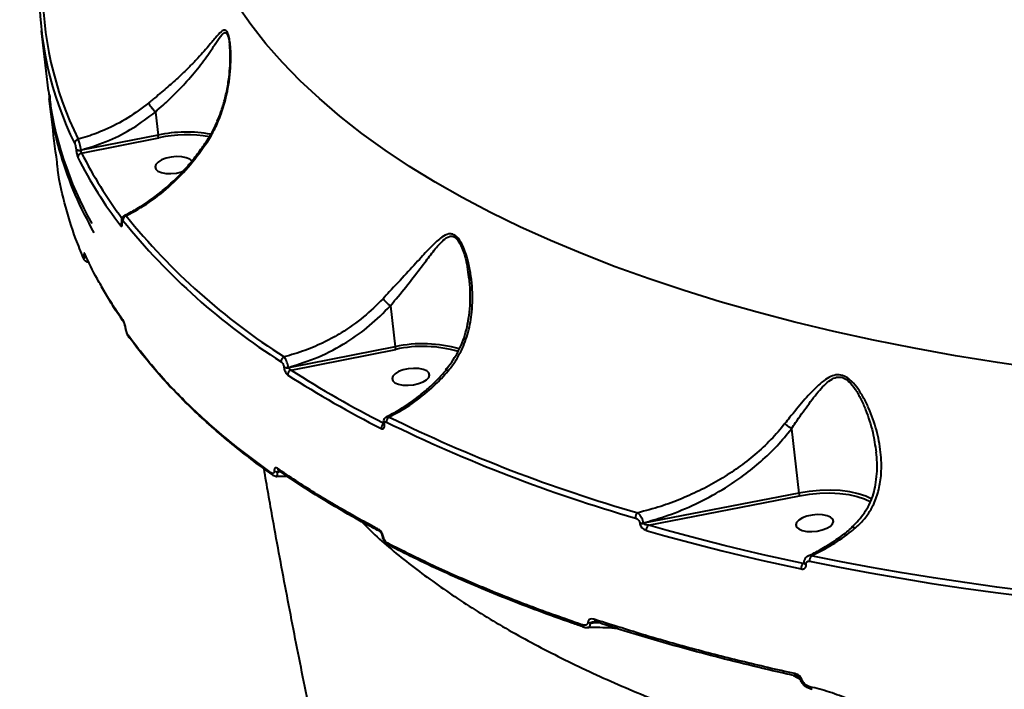
# Model space of a CAD drawing. Units: millimetres. Extents: x -465 to 32321, y 2691 to 33653.
# Drawn here: x 7956 to 8190, y 14616 to 14775 of the extents above; entities that cross this region are included whole.
import ezdxf

# ---------------------------------------------------------------- set-up
doc = ezdxf.new("R2010")
doc.units = ezdxf.units.MM
doc.layers.add('DIKOM', color=7, linetype='Continuous')
doc.styles.add('style1', font='arialbd.ttf', dxfattribs={"width": 0.8})
doc.dimstyles.new('1-50', dxfattribs={"dimtxt": 1700, "dimasz": 400, "dimexe": 100, "dimexo": 0, "dimgap": 400, "dimtad": 1, "dimtxsty": 'style1', "dimcen": 400, "dimclrd": 7, "dimclre": 7, "dimclrt": 7, "dimadec": 1, "dimazin": 2, "dimtfac": 1, "dimtmove": 0, "dimatfit": 2, "dimfxl": 0, "dimlwd": 25, "dimlwe": 18, "dimarcsym": 0})

# ---------------------------------------------------------------- blocks, each defined once
blk = doc.blocks.new('*D0')
at = {"layer": 'Defpoints', "color": 0, "linetype": 'Continuous', "transparency": 16777216}
for p in [(6893.95, 21308.12), (30467.67, 16452.11), (30467.67, 5196.24)]:
    blk.add_point(p, dxfattribs=at)
at = {"layer": 'DIKOM', "color": 7, "linetype": 'Continuous', "lineweight": 18, "transparency": 16777216}
for p, q in [((6893.95, 21308.12), (6893.95, 5096.24)), ((30467.67, 16452.11), (30467.67, 5096.24))]:
    blk.add_line(p, q, dxfattribs=at)
at = {"layer": 'DIKOM', "color": 7, "linetype": 'Continuous', "lineweight": 25, "transparency": 16777216}
blk.add_line((7293.95, 5196.24), (30067.67, 5196.24), dxfattribs=at)
at = {"layer": 'DIKOM', "color": 7, "linetype": 'Continuous', "transparency": 16777216}
for points in [[(7293.95, 5262.91), (7293.95, 5129.57), (6893.95, 5196.24)], [(30067.67, 5262.91), (30067.67, 5129.57), (30467.67, 5196.24)]]:
    blk.add_solid(points, dxfattribs=at)
at = {"layer": 'DIKOM', "color": 7, "linetype": 'Continuous', "lineweight": 40, "transparency": 16777216, "insert": (19894.08, 6464.21), "char_height": 1700, "attachment_point": 5, "style": 'style1'}
blk.add_mtext('23600', dxfattribs=at)
blk = doc.blocks.new('*D1')
at = {"layer": 'Defpoints', "color": 0, "linetype": 'Continuous', "transparency": 16777216}
for p in [(14310.48, 26746.65), (4336.47, 9693.08), (18223.49, 9693.08)]:
    blk.add_point(p, dxfattribs=at)
at = {"layer": 'DIKOM', "color": 7, "linetype": 'Continuous', "lineweight": 18, "transparency": 16777216}
for p, q in [((14310.48, 26746.65), (4236.47, 26746.65)), ((18223.49, 9693.08), (4236.47, 9693.08))]:
    blk.add_line(p, q, dxfattribs=at)
at = {"layer": 'DIKOM', "color": 7, "linetype": 'Continuous', "lineweight": 25, "transparency": 16777216}
blk.add_line((4336.47, 26346.65), (4336.47, 10093.08), dxfattribs=at)
at = {"layer": 'DIKOM', "color": 7, "linetype": 'Continuous', "transparency": 16777216}
for points in [[(4269.8, 26346.65), (4403.14, 26346.65), (4336.47, 26746.65)], [(4269.8, 10093.08), (4403.14, 10093.08), (4336.47, 9693.08)]]:
    blk.add_solid(points, dxfattribs=at)
at = {"layer": 'DIKOM', "color": 7, "linetype": 'Continuous', "lineweight": 40, "transparency": 16777216, "insert": (3068.5, 18479.95), "char_height": 1700, "attachment_point": 5, "rotation": 90, "style": 'style1'}
blk.add_mtext('17050', dxfattribs=at)
blk = doc.blocks.new('*D2')
at = {"layer": 'Defpoints', "color": 0, "transparency": 16777216}
for p in [(13777.3, 28259.35), (1918.82, 7730.06), (17696.49, 7730.06)]:
    blk.add_point(p, dxfattribs=at)
at = {"layer": 'DIKOM', "color": 7, "lineweight": 18, "transparency": 16777216}
for p, q in [((13777.3, 28259.35), (1818.82, 28259.35)), ((17696.49, 7730.06), (1818.82, 7730.06))]:
    blk.add_line(p, q, dxfattribs=at)
at = {"layer": 'DIKOM', "color": 7, "lineweight": 25, "transparency": 16777216}
blk.add_line((1918.82, 27859.35), (1918.82, 8130.06), dxfattribs=at)
at = {"layer": 'DIKOM', "color": 7, "transparency": 16777216}
for points in [[(1852.15, 27859.35), (1985.48, 27859.35), (1918.82, 28259.35)], [(1852.15, 8130.06), (1985.48, 8130.06), (1918.82, 7730.06)]]:
    blk.add_solid(points, dxfattribs=at)
at = {"layer": 'DIKOM', "color": 7, "lineweight": 200, "transparency": 16777216, "insert": (650.84, 18496.43), "char_height": 1700, "attachment_point": 5, "rotation": 90, "style": 'style1'}
blk.add_mtext('20500', dxfattribs=at)
blk = doc.blocks.new('*D3')
at = {"layer": 'Defpoints', "color": 0, "transparency": 16777216}
for p in [(4838.42, 21310.39), (32283.94, 11511.4), (32283.94, 2791.05)]:
    blk.add_point(p, dxfattribs=at)
at = {"layer": 'DIKOM', "color": 7, "lineweight": 18, "transparency": 16777216}
for p, q in [((4838.42, 21310.39), (4838.42, 2691.05)), ((32283.94, 11511.4), (32283.94, 2691.05))]:
    blk.add_line(p, q, dxfattribs=at)
at = {"layer": 'DIKOM', "color": 7, "lineweight": 25, "transparency": 16777216}
blk.add_line((5238.42, 2791.05), (31883.94, 2791.05), dxfattribs=at)
at = {"layer": 'DIKOM', "color": 7, "transparency": 16777216}
for points in [[(5238.42, 2857.72), (5238.42, 2724.38), (4838.42, 2791.05)], [(31883.94, 2857.72), (31883.94, 2724.38), (32283.94, 2791.05)]]:
    blk.add_solid(points, dxfattribs=at)
at = {"layer": 'DIKOM', "color": 7, "lineweight": 200, "transparency": 16777216, "insert": (20006.22, 4059.02), "char_height": 1700, "attachment_point": 5, "style": 'style1'}
blk.add_mtext('27500', dxfattribs=at)

msp = doc.modelspace()

# ---------------------------------------------------------------- linework, layer by layer
at = {"layer": 'DIKOM', "color": 7, "linetype": 'Continuous', "lineweight": 40}
for p, q in [((7962.591, 14758.344), (7960.935, 14772.693)), ((7988.088, 14753.274), (7988.719, 14747.81)), ((7988.719, 14747.81), (7970.388, 14744.171)), ((7970.514, 14743.513), (7988.884, 14747.16)), ((7969.177, 14744.446), (7969.183, 14744.397)), ((7970.388, 14744.171), (7970.382, 14744.22)), ((7994.304, 14739.01), (7994.612, 14739.106)), ((7980.103, 14727.01), (7980.095, 14727.081)), ((7980.149, 14726.903), (7980.14, 14726.975)), ((8062.502, 14715.158), (8062.758, 14713.417)), ((8044.056, 14707.074), (8045.179, 14697.346)), ((8045.179, 14697.346), (8019.767, 14692.356)), ((8020.392, 14691.796), (8045.343, 14696.696)), ((8018.677, 14692.531), (8018.685, 14692.46)), ((8019.767, 14692.356), (8019.759, 14692.428)), ((8042.443, 14678.965), (8042.438, 14679.014)), ((8042.637, 14678.744), (8042.632, 14678.793)), ((8139.599, 14677.806), (8141.369, 14662.474)), ((8141.369, 14662.474), (8104.341, 14655.272)), ((8105.563, 14654.828), (8141.533, 14661.823)), ((8103.453, 14655.38), (8103.464, 14655.288)), ((8104.341, 14655.272), (8104.33, 14655.364)), ((8042.157, 14652.301), (8042.155, 14652.31)), ((8043.772, 14649.936), (8043.813, 14649.916)), ((8142.677, 14645.799), (8142.398, 14645.688)), ((8142.673, 14645.745), (8142.669, 14645.774)), ((8143.106, 14645.444), (8143.103, 14645.473)), ((8090.03, 14630.511), (8090.078, 14630.497)), ((8140.114, 14619.002), (8141.82, 14618.037)), ((8144.003, 14616.29), (8143.58, 14616.424)), ((8144.356, 14615.719), (8144.399, 14615.712))]:
    msp.add_line(p, q, dxfattribs=at)
at = {"layer": 'DIKOM', "color": 7, "linetype": 'Continuous', "lineweight": 40, "flags": 128}
for points in [[(8198.891, 14692.077), (8188.688, 14693.556), (8178.656, 14695.186), (8168.807, 14696.968), (8159.148, 14698.898), (8149.69, 14700.977), (8140.44, 14703.2), (8131.407, 14705.567), (8122.599, 14708.075), (8114.026, 14710.723), (8105.694, 14713.506), (8097.612, 14716.423), (8089.788, 14719.472), (8082.227, 14722.649), (8074.938, 14725.951), (8067.927, 14729.376), (8061.201, 14732.919), (8054.765, 14736.579), (8048.627, 14740.35), (8042.791, 14744.231), (8037.264, 14748.217), (8032.05, 14752.304), (8027.153, 14756.489), (8022.58, 14760.768), (8018.333, 14765.137), (8014.417, 14769.592), (8010.835, 14774.128), (8007.592, 14778.742)], [(7996.796, 14741.563), (7996.779, 14741.588), (7996.259, 14742.054), (7995.432, 14742.405), (7994.365, 14742.613), (7993.145, 14742.662), (7991.871, 14742.548), (7990.646, 14742.279), (7989.569, 14741.878), (7988.728, 14741.377), (7988.19, 14740.817), (7987.999, 14740.243), (7988.171, 14739.701), (7988.692, 14739.236), (7989.519, 14738.884), (7990.585, 14738.676), (7991.805, 14738.627), (7993.079, 14738.741), (7994.304, 14739.01), (7994.304, 14739.01)], [(7980.095, 14727.078), (7980.105, 14727.039), (7980.14, 14726.975)], [(7980.103, 14727.015), (7980.113, 14726.968), (7980.149, 14726.903)], [(7971.252, 14719.518), (7971.292, 14719.347), (7971.319, 14719.279)], [(7981.009, 14701.817), (7980.975, 14701.873), (7980.974, 14701.884)], [(8050.764, 14688.546), (8051.841, 14688.947), (8052.683, 14689.448), (8053.221, 14690.008), (8053.411, 14690.583), (8053.239, 14691.124), (8052.719, 14691.59), (8051.892, 14691.941), (8050.825, 14692.149), (8049.605, 14692.198), (8048.332, 14692.084), (8047.106, 14691.815), (8046.029, 14691.414), (8045.188, 14690.913), (8044.65, 14690.353), (8044.459, 14689.779), (8044.631, 14689.237), (8045.152, 14688.772), (8045.979, 14688.421), (8047.046, 14688.212), (8048.265, 14688.163), (8049.539, 14688.277), (8050.764, 14688.546)], [(8158.757, 14661.032), (8157.336, 14661.716), (8155.529, 14662.317), (8153.478, 14662.765), (8151.23, 14663.05), (8148.839, 14663.163), (8146.359, 14663.103), (8143.85, 14662.872), (8141.369, 14662.474)], [(8141.533, 14661.823), (8143.938, 14662.209), (8146.372, 14662.434), (8148.776, 14662.492), (8151.095, 14662.382), (8153.274, 14662.106), (8155.263, 14661.672), (8157.015, 14661.089), (8158.477, 14660.377)], [(8146.954, 14653.673), (8148.031, 14654.074), (8148.872, 14654.575), (8149.41, 14655.136), (8149.601, 14655.71), (8149.429, 14656.252), (8148.909, 14656.717), (8148.081, 14657.068), (8147.015, 14657.277), (8145.795, 14657.326), (8144.521, 14657.211), (8143.296, 14656.943), (8142.219, 14656.542), (8141.378, 14656.041), (8140.84, 14655.48), (8140.649, 14654.906), (8140.821, 14654.364), (8141.342, 14653.899), (8142.169, 14653.548), (8143.235, 14653.339), (8144.455, 14653.29), (8145.729, 14653.405), (8146.954, 14653.673)], [(8142.398, 14645.688), (8137.623, 14646.714), (8132.895, 14647.774), (8128.214, 14648.867), (8123.583, 14649.994), (8119.001, 14651.153), (8114.47, 14652.345), (8109.99, 14653.57), (8105.563, 14654.828)], [(8105.015, 14653.541), (8109.453, 14652.281), (8113.943, 14651.053), (8118.485, 14649.858), (8123.078, 14648.696), (8127.72, 14647.567), (8132.412, 14646.471), (8137.151, 14645.409), (8141.938, 14644.38)], [(8203.896, 14638.193), (8196.158, 14639.087), (8188.497, 14640.059), (8180.916, 14641.107), (8173.418, 14642.231), (8166.006, 14643.431), (8158.684, 14644.706), (8151.454, 14646.055), (8144.32, 14647.479)], [(8143.906, 14646.203), (8151.056, 14644.776), (8158.302, 14643.423), (8165.64, 14642.146), (8173.068, 14640.943), (8180.583, 14639.816), (8188.181, 14638.766), (8195.859, 14637.792), (8203.613, 14636.896)], [(8143.58, 14616.424), (8143.58, 14616.258), (8143.604, 14616.117), (8143.652, 14616.006), (8143.721, 14615.93), (8143.761, 14615.907)]]:
    msp.add_lwpolyline(points, dxfattribs=at)
at = {"layer": 'DIKOM', "color": 7, "linetype": 'Continuous', "lineweight": 40}
for centre, radius, start, end in [((8042.828, 14782.138), 82.42, 179.08203, 206.19359), ((8043.463, 14783.114), 82.235, 179.08139, 206.19379), ((8046.878, 14768.471), 84.894, 186.85092, 209.45454), ((7995.551, 14714.918), 33.594, 80.12711, 101.73418), ((7969.889, 14745.819), 1.018, 102.25793, 183.46392), ((7995.515, 14715.195), 32.646, 80.41021, 101.71836), ((7969.975, 14745.373), 1.223, 229.28615, 289.44434), ((7969.98, 14745.324), 1.223, 229.28985, 289.46166), ((7970.67, 14742.497), 1.028, 98.74012, 183.26738), ((8061.603, 14789.314), 101.955, 206.69383, 216.95559), ((8061.261, 14788.525), 102.556, 206.70371, 217.43845), ((7980.823, 14726.268), 0.996, 136.66981, 185.07723), ((7981.419, 14727.517), 1.071, 105.9114, 183.62057), ((8101.751, 14825.331), 155.945, 218.87831, 237.5415), ((8102.26, 14826.214), 155.604, 218.87833, 237.54116), ((7971.727, 14719.356), 0.715, 209.44863, 265.94918), ((7981.23, 14703.642), 0.783, 186.60193, 215.45497), ((7982.344, 14700.162), 0.776, 186.54801, 219.55099), ((8051.818, 14666.723), 31.335, 73.90854, 102.23277), ((8047.388, 14697.557), 2.22, 185.4455, 202.82625), ((8051.824, 14668.36), 29.068, 73.19224, 102.88412), ((8019.235, 14693.841), 1.182, 114.31644, 184.55897), ((8019.362, 14693.988), 1.61, 244.80582, 284.28479), ((8019.371, 14693.917), 1.61, 244.80556, 284.26742), ((8020.818, 14690.695), 1.181, 111.14455, 184.69155), ((8152.552, 14896.884), 243.982, 237.20181, 243.21453), ((8152.163, 14896.262), 244.662, 237.20361, 243.21388), ((8044.365, 14679.505), 1.246, 119.01799, 185.21826), ((8202.938, 15005.001), 361.354, 243.86409, 253.94046), ((8043.149, 14677.964), 1.25, 124.53193, 185.09972), ((8042.739, 14679.083), 0.309, 192.83778, 249.74937), ((8042.744, 14679.033), 0.309, 192.33962, 249.72638), ((8202.642, 15004.486), 362.122, 243.86363, 253.94088), ((8017.863, 14668.436), 0.723, 184.93263, 235.71431), ((8016.411, 14667.32), 0.716, 184.75803, 237.48306), ((8017.135, 14668.761), 1.208, 232.45996, 272.1679), ((8143.563, 14662.681), 2.204, 185.38371, 202.88804), ((8103.877, 14656.656), 1.417, 129.54474, 186.52539), ((8103.926, 14657.273), 1.951, 255.99474, 281.96467), ((8103.936, 14657.181), 1.951, 255.99474, 281.96467), ((8106.4, 14653.711), 1.396, 126.86373, 186.99369), ((8041.95, 14653.852), 0.682, 183.23115, 240.7634), ((8042.342, 14652.378), 0.201, 202.40398, 265.61882), ((8044.105, 14650.53), 0.681, 183.17947, 240.68782), ((8145.47, 14646.4), 1.577, 136.84609, 187.20123), ((8143.448, 14644.584), 1.524, 133.5584, 187.69543), ((8143.108, 14645.944), 0.471, 201.40858, 269.34426), ((8143.11, 14645.91), 0.466, 200.38457, 269.59776), ((8090.28, 14631.08), 0.622, 179.82287, 246.28488), ((8091.775, 14633.065), 1.529, 244.95717, 268.36749), ((8093.349, 14632.334), 0.622, 180.01453, 248.02355), ((8140.995, 14619.372), 0.569, 176.1212, 250.3752), ((8142.079, 14618.293), 0.401, 216.62538, 280.75965), ((8144.584, 14616.255), 0.582, 176.47705, 246.8994)]:
    msp.add_arc(centre, radius, start, end, dxfattribs=at)
for points, knots in [([(8000.468, 14746.195), (8001.105, 14747.262), (8002.391, 14749.413), (8004.141, 14753.68), (8005.553, 14759.014), (8006.1, 14764.319), (8006.041, 14768.002), (8005.839, 14770.037), (8005.571, 14771.492), (8005.15, 14772.569), (8004.531, 14772.961), (8003.648, 14772.454), (8002.414, 14771.047), (8000.528, 14768.759), (7998.384, 14766.313), (7996.053, 14763.912), (7993.94, 14761.866), (7991.412, 14759.578), (7988.811, 14757.366), (7987.097, 14755.966), (7986.44, 14755.429)], [0, 0, 0, 0, 0.0563567, 0.1136144, 0.2103725, 0.3099875, 0.3619813, 0.3883054, 0.4153403, 0.4457398, 0.4741014, 0.5167995, 0.5802348, 0.6452968, 0.7405636, 0.7897143, 0.8388474, 0.8993621, 0.9613631, 1, 1, 1, 1]), ([(7988.086, 14753.279), (7988.087, 14753.28), (7988.659, 14753.872), (7990.314, 14755.228), (7992.675, 14757.576), (7995.663, 14760.644), (7998.603, 14764.143), (8000.998, 14767.401), (8002.688, 14770.032), (8003.79, 14771.623), (8004.578, 14772.347), (8005.102, 14772.098), (8005.369, 14771.464), (8005.581, 14770.664), (8005.704, 14770.044), (8005.755, 14769.465), (8005.762, 14769.383)], [0, 0, 0, 0, 0.0000502, 0.0629963, 0.164012, 0.265166, 0.425557, 0.58617, 0.6914083, 0.7962233, 0.8630766, 0.905774, 0.9416594, 0.9514987, 0.9931446, 1, 1, 1, 1]), ([(8000.211, 14746.282), (8000.372, 14746.514), (8001.075, 14747.522), (8002.111, 14749.491), (8003.327, 14752.209), (8004.335, 14755.168), (8005.129, 14758.341), (8005.645, 14761.462), (8005.901, 14764.341), (8005.941, 14766.634), (8005.881, 14768.31), (8005.793, 14769.106), (8005.762, 14769.383)], [0, 0, 0, 0, 0.0338757, 0.147326, 0.2674328, 0.3942866, 0.5272901, 0.6673646, 0.7823192, 0.8862535, 0.9604828, 1, 1, 1, 1]), ([(7962.867, 14757.495), (7962.996, 14755.878), (7963.387, 14751.001), (7965.404, 14743.026), (7968.649, 14733.608), (7971.835, 14727.521), (7973.418, 14724.497)], [0, 0, 0, 0, 0.1423515, 0.4293088, 0.7164704, 1, 1, 1, 1]), ([(7964.654, 14741.384), (7964.223, 14744.761), (7963.58, 14749.809), (7963, 14754.843), (7962.808, 14756.509)], [0, 0, 0, 0, 0.6688799, 1, 1, 1, 1]), ([(7986.44, 14755.429), (7984.83, 14754.214), (7981.571, 14751.755), (7976.605, 14749.21), (7972.581, 14747.647), (7970.427, 14747.031), (7969.673, 14746.815)], [0, 0, 0, 0, 0.3181876, 0.643971, 0.8752578, 1, 1, 1, 1]), ([(7986.44, 14755.429), (7986.449, 14755.412), (7986.484, 14755.348), (7986.602, 14755.16), (7986.852, 14754.799), (7987.237, 14754.291), (7987.671, 14753.754), (7987.948, 14753.437), (7988.086, 14753.279)], [0, 0, 0, 0, 0.0380609, 0.1491754, 0.3618592, 0.5746081, 0.7872846, 1, 1, 1, 1]), ([(7970.382, 14744.22), (7972.664, 14744.94), (7976.955, 14746.294), (7982.93, 14749.408), (7986.356, 14751.975), (7988.088, 14753.274)], [0, 0, 0, 0, 0.3593334, 0.6758999, 1, 1, 1, 1]), ([(7988.088, 14753.274), (7988.088, 14753.275), (7988.088, 14753.277), (7988.087, 14753.279), (7988.086, 14753.279)], [0, 0, 0, 0, 0.6035559, 1, 1, 1, 1]), ([(7968.872, 14745.758), (7968.896, 14745.702), (7968.943, 14745.589), (7969.021, 14745.311), (7969.093, 14744.99), (7969.147, 14744.688), (7969.169, 14744.515), (7969.177, 14744.446)], [0, 0, 0, 0, 0.2142472, 0.4283997, 0.6428125, 0.8576577, 1, 1, 1, 1]), ([(7970.382, 14744.22), (7970.359, 14744.356), (7970.303, 14744.697), (7970.173, 14745.296), (7970.004, 14745.931), (7969.827, 14746.481), (7969.724, 14746.703), (7969.673, 14746.815)], [0, 0, 0, 0, 0.142415, 0.3572798, 0.5717272, 0.7857709, 1, 1, 1, 1]), ([(7980.705, 14728.68), (7981.245, 14728.938), (7982.776, 14729.67), (7985.243, 14731.172), (7988.085, 14733.151), (7990.826, 14735.385), (7993.436, 14737.831), (7995.887, 14740.473), (7998.177, 14743.271), (7999.55, 14745.269), (8000.233, 14746.264)], [0, 0, 0, 0, 0.0726487, 0.2060729, 0.3396752, 0.4734677, 0.6068267, 0.7385094, 0.869794, 1, 1, 1, 1]), ([(7981.125, 14728.546), (7982.983, 14729.567), (7986.747, 14731.635), (7991.886, 14735.843), (7996.585, 14740.672), (7999.163, 14744.339), (8000.468, 14746.195)], [0, 0, 0, 0, 0.2536077, 0.513975, 0.753975, 1, 1, 1, 1]), ([(7988.884, 14747.16), (7988.88, 14747.168), (7988.871, 14747.184), (7988.849, 14747.236), (7988.815, 14747.331), (7988.775, 14747.484), (7988.74, 14747.653), (7988.726, 14747.758), (7988.719, 14747.81)], [0, 0, 0, 0, 0.0702322, 0.1413361, 0.356042, 0.5706907, 0.7853529, 1, 1, 1, 1]), ([(8000.468, 14746.195), (8000.437, 14746.209), (8000.346, 14746.25), (8000.25, 14746.284), (8000.255, 14746.258), (8000.256, 14746.248)], [0, 0, 0, 0, 0.2426017, 0.7045445, 1, 1, 1, 1]), ([(7969.183, 14744.397), (7969.196, 14744.295), (7969.228, 14744.039), (7969.308, 14743.588), (7969.416, 14743.108), (7969.534, 14742.691), (7969.607, 14742.523), (7969.643, 14742.438)], [0, 0, 0, 0, 0.1407563, 0.3552677, 0.5700392, 0.7849448, 1, 1, 1, 1]), ([(7970.514, 14743.513), (7970.504, 14743.542), (7970.486, 14743.599), (7970.455, 14743.739), (7970.425, 14743.9), (7970.403, 14744.051), (7970.392, 14744.137), (7970.388, 14744.171)], [0, 0, 0, 0, 0.2149883, 0.4300004, 0.6445993, 0.8591788, 1, 1, 1, 1]), ([(7970.966, 14718.5), (7970.346, 14719.985), (7968.534, 14724.328), (7966.364, 14731.664), (7964.938, 14737.824), (7964.693, 14741.101), (7964.671, 14741.386)], [0, 0, 0, 0, 0.1987019, 0.5811839, 0.9636644, 1, 1, 1, 1]), ([(7979.831, 14726.18), (7979.872, 14726.134), (7979.963, 14726.033), (7980.075, 14726.039), (7980.153, 14726.195), (7980.184, 14726.486), (7980.16, 14726.764), (7980.149, 14726.903)], [0, 0, 0, 0, 0.1741884, 0.3895997, 0.5958318, 0.7978733, 1, 1, 1, 1]), ([(7980.098, 14727.078), (7980.093, 14727.113), (7980.06, 14727.362), (7980.064, 14727.704), (7980.189, 14728.149), (7980.413, 14728.477), (7980.626, 14728.592), (7980.715, 14728.64)], [0, 0, 0, 0, 0.0561471, 0.3966355, 0.6281312, 0.8430526, 1, 1, 1, 1]), ([(7980.118, 14726.657), (7980.118, 14726.659), (7980.119, 14726.662), (7980.123, 14726.739), (7980.12, 14726.858), (7980.106, 14726.971), (7980.101, 14727.015)], [0, 0, 0, 0, 0.1759815, 0.4338299, 0.7839256, 1, 1, 1, 1]), ([(7980.14, 14726.975), (7980.133, 14727.066), (7980.117, 14727.25), (7980.137, 14727.441), (7980.189, 14727.542), (7980.263, 14727.545), (7980.323, 14727.479), (7980.35, 14727.449)], [0, 0, 0, 0, 0.2039612, 0.4080119, 0.6135116, 0.8265304, 1, 1, 1, 1]), ([(7981.125, 14728.546), (7981.048, 14728.598), (7980.894, 14728.701), (7980.78, 14728.66), (7980.723, 14728.639)], [0, 0, 0, 0, 0.4994165, 1, 1, 1, 1]), ([(8057.844, 14691.607), (8058.438, 14692.36), (8059.637, 14693.878), (8061.312, 14696.958), (8062.73, 14700.873), (8063.64, 14706.048), (8063.679, 14710.8), (8063.195, 14714.947), (8062.506, 14718.2), (8061.548, 14721.084), (8060.545, 14722.841), (8059.725, 14723.744), (8058.969, 14724.251), (8057.723, 14724.303), (8056.045, 14723.38), (8053.934, 14721.382), (8051.171, 14718.422), (8047.848, 14714.764), (8044.722, 14711.383), (8042.815, 14709.335), (8042.312, 14708.795)], [0, 0, 0, 0, 0.0440629, 0.0889571, 0.1624852, 0.2382051, 0.3352459, 0.3852659, 0.4352584, 0.4935518, 0.532135, 0.5402087, 0.5665591, 0.5927394, 0.6382708, 0.7076003, 0.7787229, 0.8710016, 0.966033, 1, 1, 1, 1]), ([(8044.056, 14707.076), (8044.056, 14707.077), (8044.493, 14707.654), (8046.275, 14709.713), (8049.058, 14713.302), (8052.059, 14717.139), (8054.5, 14720.401), (8056.379, 14722.559), (8057.874, 14723.683), (8058.99, 14723.739), (8059.585, 14723.338), (8059.933, 14722.965), (8060.415, 14722.398), (8061.305, 14720.624), (8062.158, 14717.997), (8062.402, 14715.979), (8062.502, 14715.158)], [0, 0, 0, 0, 0.0000254, 0.0574285, 0.216212, 0.3752362, 0.4931004, 0.6105392, 0.6837354, 0.7242092, 0.7638923, 0.7644241, 0.7769047, 0.8381324, 0.9341601, 1, 1, 1, 1]), ([(7971.104, 14719.004), (7971.115, 14718.879), (7971.135, 14718.627), (7971.121, 14718.403), (7971.076, 14718.325), (7971.017, 14718.389), (7970.977, 14718.477), (7970.966, 14718.5)], [0, 0, 0, 0, 0.225698, 0.4513579, 0.6801875, 0.9176016, 1, 1, 1, 1]), ([(7972.048, 14717.53), (7972.047, 14717.53), (7971.933, 14717.507), (7971.718, 14717.576), (7971.458, 14717.702), (7971.27, 14717.872), (7971.136, 14718.057), (7971.057, 14718.197), (7971.023, 14718.298), (7971.011, 14718.331)], [0, 0, 0, 0, 0.0015972, 0.2193275, 0.3990658, 0.5619775, 0.7198409, 0.9085061, 1, 1, 1, 1]), ([(7971.252, 14719.518), (7971.241, 14719.541), (7971.198, 14719.631), (7971.135, 14719.694), (7971.088, 14719.613), (7971.073, 14719.386), (7971.094, 14719.132), (7971.104, 14719.004)], [0, 0, 0, 0, 0.0825512, 0.321718, 0.5513007, 0.775652, 1, 1, 1, 1]), ([(7975.187, 14711.921), (7974.876, 14712.438), (7973.376, 14714.934), (7972.191, 14717.491), (7971.252, 14719.518)], [0, 0, 0, 0, 0.2071425, 1, 1, 1, 1]), ([(7971.319, 14719.28), (7971.318, 14719.283), (7971.315, 14719.288), (7971.317, 14719.285), (7971.318, 14719.283)], [0, 0, 0, 0, 0.5564313, 1, 1, 1, 1]), ([(8057.2, 14691.861), (8057.443, 14692.131), (8058.256, 14693.036), (8059.414, 14694.769), (8060.666, 14697.042), (8061.657, 14699.492), (8062.367, 14702.104), (8062.865, 14704.923), (8063.124, 14707.967), (8063.078, 14711.205), (8062.909, 14713.647), (8062.666, 14714.955), (8062.627, 14715.164)], [0, 0, 0, 0, 0.0432395, 0.1445009, 0.249729, 0.3570483, 0.4653365, 0.5785884, 0.7050381, 0.8364213, 0.973915, 1, 1, 1, 1]), ([(7980.453, 14703.552), (7980.268, 14703.816), (7979.344, 14705.137), (7977.486, 14707.906), (7976.027, 14710.455), (7975.187, 14711.921)], [0, 0, 0, 0, 0.0959402, 0.4797124, 1, 1, 1, 1]), ([(7980.602, 14703.196), (7980.457, 14703.394), (7979.192, 14705.115), (7977.389, 14707.919), (7975.88, 14710.556), (7975.27, 14711.621)], [0, 0, 0, 0, 0.0717238, 0.6250265, 1, 1, 1, 1]), ([(8042.312, 14708.795), (8040.809, 14707.303), (8037.767, 14704.284), (8032.983, 14700.95), (8028.266, 14698.346), (8023.728, 14696.356), (8020.416, 14695.4), (8018.748, 14694.919)], [0, 0, 0, 0, 0.2308592, 0.4671729, 0.6265693, 0.8119862, 1, 1, 1, 1]), ([(8042.312, 14708.795), (8042.343, 14708.753), (8042.434, 14708.632), (8042.668, 14708.354), (8043.057, 14707.947), (8043.561, 14707.476), (8043.891, 14707.21), (8044.056, 14707.076)], [0, 0, 0, 0, 0.0873256, 0.2536088, 0.5024086, 0.7511753, 1, 1, 1, 1]), ([(8019.759, 14692.428), (8022.142, 14693.174), (8026.975, 14694.689), (8033.465, 14698.171), (8039.292, 14702.274), (8042.456, 14705.462), (8044.056, 14707.074)], [0, 0, 0, 0, 0.2606905, 0.5287029, 0.7616293, 1, 1, 1, 1]), ([(8044.056, 14707.074), (8044.056, 14707.075), (8044.056, 14707.075), (8044.056, 14707.076), (8044.056, 14707.076), (8044.056, 14707.076)], [0, 0, 0, 0, 0.5057358, 0.8952765, 1, 1, 1, 1]), ([(7981.009, 14701.817), (7981.003, 14701.853), (7980.971, 14702.048), (7980.891, 14702.422), (7980.754, 14702.897), (7980.6, 14703.307), (7980.502, 14703.47), (7980.453, 14703.552)], [0, 0, 0, 0, 0.0535171, 0.2897528, 0.5263416, 0.7631323, 1, 1, 1, 1]), ([(7980.971, 14701.883), (7980.96, 14701.953), (7980.93, 14702.146), (7980.847, 14702.498), (7980.742, 14702.843), (7980.653, 14703.07), (7980.598, 14703.18), (7980.591, 14703.19), (7980.589, 14703.193)], [0, 0, 0, 0, 0.1280297, 0.3572981, 0.5942693, 0.7748744, 0.9112767, 1, 1, 1, 1]), ([(7981.725, 14699.71), (7981.704, 14699.734), (7981.57, 14699.887), (7981.416, 14700.251), (7981.192, 14700.863), (7981.039, 14701.462), (7980.997, 14701.776), (7980.985, 14701.871)], [0, 0, 0, 0, 0.0480788, 0.2978716, 0.6024536, 0.880191, 1, 1, 1, 1]), ([(7981.573, 14700.073), (7981.523, 14700.155), (7981.422, 14700.319), (7981.266, 14700.729), (7981.127, 14701.206), (7981.047, 14701.583), (7981.015, 14701.78), (7981.009, 14701.817)], [0, 0, 0, 0, 0.2363527, 0.4725917, 0.7091383, 0.9458939, 1, 1, 1, 1]), ([(8015.697, 14667.26), (8012.263, 14669.803), (8005.394, 14674.89), (7996.388, 14682.963), (7988.278, 14691.326), (7983.808, 14697.158), (7981.573, 14700.073)], [0, 0, 0, 0, 0.2485964, 0.4971938, 0.7485975, 1, 1, 1, 1]), ([(8015.798, 14666.963), (8015.28, 14667.325), (8012.888, 14668.996), (8008.897, 14672.07), (8003.838, 14676.187), (7999.081, 14680.4), (7994.605, 14684.697), (7990.418, 14689.075), (7986.545, 14693.534), (7983.674, 14697.087), (7982.2, 14699.175), (7981.809, 14699.728)], [0, 0, 0, 0, 0.0361865, 0.167008, 0.2979366, 0.4289381, 0.55998, 0.691013, 0.8220001, 0.9529026, 1, 1, 1, 1]), ([(8019.759, 14692.428), (8019.741, 14692.533), (8019.687, 14692.838), (8019.535, 14693.394), (8019.297, 14694.031), (8019.018, 14694.588), (8018.838, 14694.809), (8018.748, 14694.919)], [0, 0, 0, 0, 0.113155, 0.3259318, 0.5479997, 0.7754238, 1, 1, 1, 1]), ([(8018.057, 14693.747), (8018.118, 14693.697), (8018.242, 14693.597), (8018.422, 14693.329), (8018.565, 14693.016), (8018.647, 14692.738), (8018.669, 14692.584), (8018.677, 14692.531)], [0, 0, 0, 0, 0.2288263, 0.4578118, 0.6785259, 0.8883098, 1, 1, 1, 1]), ([(8018.685, 14692.46), (8018.696, 14692.38), (8018.73, 14692.146), (8018.856, 14691.719), (8019.078, 14691.238), (8019.354, 14690.828), (8019.545, 14690.675), (8019.641, 14690.598)], [0, 0, 0, 0, 0.1083357, 0.3204489, 0.5430774, 0.7715768, 1, 1, 1, 1]), ([(8020.392, 14691.796), (8020.325, 14691.815), (8020.193, 14691.85), (8020.01, 14691.964), (8019.874, 14692.099), (8019.81, 14692.211), (8019.779, 14692.291), (8019.772, 14692.33), (8019.767, 14692.356)], [0, 0, 0, 0, 0.2553409, 0.4989223, 0.716809, 0.8617016, 0.907087, 1, 1, 1, 1]), ([(8043.174, 14680.73), (8043.63, 14680.945), (8045.041, 14681.611), (8047.358, 14683.017), (8050.1, 14684.919), (8052.738, 14687.082), (8055.167, 14689.351), (8056.633, 14690.994), (8057.318, 14691.762)], [0, 0, 0, 0, 0.0889612, 0.2752855, 0.4622875, 0.6494263, 0.8361207, 1, 1, 1, 1]), ([(8057.844, 14691.607), (8057.821, 14691.62), (8057.732, 14691.668), (8057.546, 14691.75), (8057.379, 14691.797), (8057.362, 14691.74), (8057.358, 14691.726)], [0, 0, 0, 0, 0.0875792, 0.3429919, 0.8319245, 1, 1, 1, 1]), ([(8043.761, 14680.595), (8045.411, 14681.48), (8048.752, 14683.271), (8052.881, 14686.536), (8055.882, 14689.405), (8057.302, 14690.998), (8057.844, 14691.607)], [0, 0, 0, 0, 0.3247065, 0.6574781, 0.8690078, 1, 1, 1, 1]), ([(8154.764, 14654.086), (8155.243, 14654.513), (8156.401, 14655.546), (8157.923, 14657.468), (8159.411, 14660.101), (8160.512, 14663.319), (8161.133, 14667.48), (8160.987, 14672.276), (8159.949, 14677.571), (8158.409, 14681.949), (8156.755, 14685.339), (8155.288, 14687.653), (8153.737, 14689.424), (8152.137, 14690.483), (8150.525, 14690.775), (8148.868, 14690.291), (8147.244, 14689.235), (8145.056, 14687.31), (8142.389, 14684.388), (8139.871, 14681.346), (8138.416, 14679.499), (8138.043, 14679.026)], [0, 0, 0, 0, 0.0311486, 0.075386, 0.1207372, 0.1821148, 0.2453856, 0.3302586, 0.4176104, 0.5065766, 0.5523797, 0.5980991, 0.638398, 0.6670924, 0.6962054, 0.7286729, 0.7668123, 0.8059846, 0.8877652, 0.9712476, 1, 1, 1, 1]), ([(8139.599, 14677.806), (8139.933, 14678.298), (8141.211, 14680.183), (8143.44, 14683.355), (8145.774, 14686.424), (8147.724, 14688.512), (8149.139, 14689.665), (8150.561, 14690.219), (8151.55, 14690.093), (8152.436, 14689.735), (8153.533, 14688.929), (8154.9, 14687.156), (8156.191, 14684.866), (8157.671, 14681.436), (8159.039, 14677.205), (8159.529, 14673.773), (8159.754, 14672.197)], [0, 0, 0, 0, 0.0447374, 0.1713277, 0.30003, 0.3574884, 0.4159824, 0.4624673, 0.4965073, 0.5032252, 0.5439807, 0.6033516, 0.6714936, 0.7397614, 0.8804847, 1, 1, 1, 1]), ([(8042.438, 14679.013), (8042.438, 14679.013), (8042.408, 14679.26), (8042.423, 14679.675), (8042.646, 14680.199), (8042.92, 14680.523), (8043.136, 14680.606), (8043.198, 14680.63)], [0, 0, 0, 0, 0.0008918, 0.3711653, 0.6435958, 0.8980494, 1, 1, 1, 1]), ([(8043.761, 14680.595), (8043.63, 14680.651), (8043.423, 14680.74), (8043.273, 14680.662), (8043.218, 14680.634)], [0, 0, 0, 0, 0.6322152, 1, 1, 1, 1]), ([(8041.903, 14677.853), (8042.001, 14677.817), (8042.197, 14677.745), (8042.437, 14677.842), (8042.599, 14678.081), (8042.662, 14678.404), (8042.644, 14678.647), (8042.637, 14678.744)], [0, 0, 0, 0, 0.2150287, 0.4300053, 0.6447457, 0.8592562, 1, 1, 1, 1]), ([(8042.445, 14678.785), (8042.445, 14678.785), (8042.445, 14678.785), (8042.453, 14678.848), (8042.445, 14678.929), (8042.441, 14678.968)], [0, 0, 0, 0, 0.2671534, 0.645834, 1, 1, 1, 1]), ([(8042.632, 14678.793), (8042.627, 14678.858), (8042.615, 14679.022), (8042.658, 14679.238), (8042.766, 14679.398), (8042.927, 14679.463), (8043.059, 14679.415), (8043.124, 14679.392)], [0, 0, 0, 0, 0.1422674, 0.3571134, 0.5715298, 0.7857286, 1, 1, 1, 1]), ([(8138.043, 14679.026), (8136.955, 14677.727), (8134.764, 14675.113), (8130.996, 14671.643), (8126.968, 14668.497), (8122.713, 14665.712), (8118.183, 14663.219), (8113.428, 14661.06), (8108.344, 14659.164), (8104.813, 14658.234), (8102.975, 14657.749)], [0, 0, 0, 0, 0.123685, 0.2488938, 0.3689567, 0.4907428, 0.6125477, 0.7380587, 0.8635708, 1, 1, 1, 1]), ([(8104.33, 14655.364), (8106.012, 14655.842), (8109.969, 14656.965), (8116.028, 14659.409), (8122.383, 14662.698), (8127.824, 14666.282), (8132.41, 14669.998), (8136.254, 14673.672), (8138.484, 14676.43), (8139.598, 14677.808)], [0, 0, 0, 0, 0.1234123, 0.2903402, 0.4577889, 0.6246147, 0.7465498, 0.8732983, 1, 1, 1, 1]), ([(8139.598, 14677.808), (8139.418, 14677.924), (8139.059, 14678.156), (8138.564, 14678.545), (8138.234, 14678.837), (8138.088, 14678.981), (8138.043, 14679.026)], [0, 0, 0, 0, 0.3252763, 0.6505552, 0.8925861, 1, 1, 1, 1]), ([(8139.598, 14677.808), (8139.598, 14677.808), (8139.599, 14677.808), (8139.6, 14677.807), (8139.6, 14677.806), (8139.599, 14677.806)], [0, 0, 0, 0, 0.2847294, 0.6710207, 1, 1, 1, 1]), ([(8153.944, 14654.402), (8154.107, 14654.533), (8154.856, 14655.136), (8155.993, 14656.399), (8157.324, 14658.187), (8158.39, 14660.153), (8159.159, 14662.239), (8159.687, 14664.546), (8159.992, 14667.057), (8160.053, 14669.664), (8159.879, 14671.399), (8159.798, 14672.213)], [0, 0, 0, 0, 0.0311643, 0.1429469, 0.2580631, 0.3748584, 0.4908245, 0.6058088, 0.73902, 0.8775274, 1, 1, 1, 1]), ([(8110.169, 14316.359), (8108.298, 14321.384), (8104.234, 14332.301), (8098.174, 14349.176), (8091.949, 14366.965), (8085.894, 14384.804), (8080.007, 14402.687), (8074.287, 14420.612), (8068.738, 14438.576), (8063.361, 14456.576), (8058.156, 14474.61), (8053.127, 14492.674), (8048.274, 14510.766), (8043.6, 14528.883), (8039.106, 14547.023), (8034.793, 14565.183), (8030.665, 14583.362), (8026.722, 14601.555), (8022.966, 14619.761), (8019.408, 14637.977), (8016.394, 14654.154), (8014.654, 14664.243), (8013.959, 14668.272)], [0, 0, 0, 0, 0.0433445, 0.0941802, 0.1450321, 0.1959059, 0.246808, 0.2977425, 0.3487162, 0.3997345, 0.4508027, 0.5019264, 0.5531117, 0.604364, 0.6556897, 0.7070946, 0.7585847, 0.8101652, 0.8618431, 0.913624, 0.965514, 1, 1, 1, 1]), ([(8017.143, 14668.374), (8017.071, 14668.417), (8016.905, 14668.515), (8016.686, 14668.523), (8016.513, 14668.397), (8016.407, 14668.164), (8016.402, 14667.923), (8016.399, 14667.803)], [0, 0, 0, 0, 0.1825122, 0.4237785, 0.6274431, 0.8133886, 1, 1, 1, 1]), ([(8041.269, 14653.814), (8040.885, 14654.017), (8038.964, 14655.032), (8033.76, 14657.88), (8025.922, 14662.469), (8020.071, 14666.404), (8017.143, 14668.374)], [0, 0, 0, 0, 0.044141, 0.2207139, 0.6100135, 1, 1, 1, 1]), ([(8016.399, 14667.803), (8016.397, 14667.686), (8016.393, 14667.454), (8016.291, 14667.229), (8016.126, 14667.113), (8015.92, 14667.124), (8015.765, 14667.219), (8015.697, 14667.26)], [0, 0, 0, 0, 0.188889, 0.3773993, 0.579175, 0.8164311, 1, 1, 1, 1]), ([(8016.894, 14666.434), (8016.771, 14666.442), (8016.478, 14666.461), (8016.178, 14666.592), (8016.026, 14666.725), (8015.995, 14666.751)], [0, 0, 0, 0, 0.3642434, 0.8715986, 1, 1, 1, 1]), ([(8016.896, 14666.452), (8016.925, 14666.444), (8017.013, 14666.419), (8017.112, 14666.608), (8017.19, 14666.975), (8017.184, 14667.359), (8017.181, 14667.554)], [0, 0, 0, 0, 0.1405825, 0.4310731, 0.7118386, 1, 1, 1, 1]), ([(8019.643, 14666.358), (8019.57, 14666.364), (8018.654, 14666.437), (8017.739, 14666.42), (8016.896, 14666.405)], [0, 0, 0, 0, 0.0795439, 1, 1, 1, 1]), ([(8017.181, 14667.554), (8017.188, 14667.579), (8017.2, 14667.624), (8017.264, 14667.696), (8017.355, 14667.752), (8017.445, 14667.769), (8017.48, 14667.775)], [0, 0, 0, 0, 0.1902801, 0.3300228, 0.7371828, 1, 1, 1, 1]), ([(8017.181, 14667.554), (8017.337, 14667.56), (8017.571, 14667.569), (8017.806, 14667.577), (8017.883, 14667.579)], [0, 0, 0, 0, 0.6688824, 1, 1, 1, 1]), ([(8017.444, 14667.845), (8017.441, 14667.848), (8017.433, 14667.854), (8017.439, 14667.851), (8017.442, 14667.85)], [0, 0, 0, 0, 0.5160261, 1, 1, 1, 1]), ([(8041.646, 14653.273), (8040.702, 14653.763), (8037.514, 14655.418), (8032.353, 14658.348), (8026.187, 14662.057), (8021.229, 14665.229), (8018.424, 14667.197), (8017.476, 14667.862)], [0, 0, 0, 0, 0.1071739, 0.3622695, 0.6167833, 0.8704575, 1, 1, 1, 1]), ([(8104.33, 14655.364), (8104.315, 14655.448), (8104.266, 14655.724), (8104.107, 14656.214), (8103.822, 14656.807), (8103.458, 14657.337), (8103.159, 14657.627), (8103, 14657.732), (8102.975, 14657.749)], [0, 0, 0, 0, 0.0891582, 0.2936339, 0.4896043, 0.7163931, 0.9545854, 1, 1, 1, 1]), ([(8037.149, 14655.691), (8038.213, 14654.625), (8041.979, 14650.851), (8049.576, 14644.695), (8059.907, 14637.245), (8071.374, 14630.175), (8083.853, 14623.465), (8097.31, 14617.144), (8111.674, 14611.238), (8126.877, 14605.771), (8141.71, 14601.146), (8155.895, 14597.231), (8164.893, 14595.091), (8169.393, 14594.021)], [0, 0, 0, 0, 0.0395767, 0.1400176, 0.2401442, 0.3405172, 0.4412037, 0.5420504, 0.6428985, 0.7435868, 0.843961, 0.9219804, 1, 1, 1, 1]), ([(8102.469, 14656.495), (8102.598, 14656.443), (8102.826, 14656.351), (8103.12, 14656.089), (8103.323, 14655.807), (8103.425, 14655.562), (8103.447, 14655.422), (8103.453, 14655.38)], [0, 0, 0, 0, 0.3025512, 0.5346342, 0.7254489, 0.9170384, 1, 1, 1, 1]), ([(8103.464, 14655.288), (8103.474, 14655.224), (8103.509, 14655.005), (8103.674, 14654.616), (8104.003, 14654.166), (8104.465, 14653.759), (8104.82, 14653.618), (8105.015, 14653.541)], [0, 0, 0, 0, 0.0796305, 0.2756832, 0.4707534, 0.7105506, 1, 1, 1, 1]), ([(8105.563, 14654.828), (8105.403, 14654.834), (8105.122, 14654.845), (8104.76, 14654.932), (8104.532, 14655.033), (8104.414, 14655.129), (8104.357, 14655.201), (8104.346, 14655.251), (8104.341, 14655.272)], [0, 0, 0, 0, 0.3509292, 0.618215, 0.8028836, 0.8793631, 0.9492168, 1, 1, 1, 1]), ([(8143.572, 14647.493), (8143.678, 14647.539), (8144.813, 14648.026), (8146.942, 14649.21), (8149.919, 14651.067), (8152.3, 14652.774), (8153.639, 14653.929), (8154.057, 14654.289)], [0, 0, 0, 0, 0.0291457, 0.3103234, 0.5916766, 0.8726746, 1, 1, 1, 1]), ([(8154.764, 14654.086), (8154.746, 14654.097), (8154.601, 14654.191), (8154.353, 14654.305), (8154.135, 14654.34), (8154.092, 14654.261), (8154.082, 14654.243)], [0, 0, 0, 0, 0.0559445, 0.4517297, 0.8776319, 1, 1, 1, 1]), ([(8042.327, 14652.178), (8042.283, 14652.343), (8042.193, 14652.684), (8041.93, 14653.175), (8041.608, 14653.588), (8041.382, 14653.738), (8041.269, 14653.814)], [0, 0, 0, 0, 0.2338383, 0.4824679, 0.7413537, 1, 1, 1, 1]), ([(8042.153, 14652.311), (8042.151, 14652.324), (8042.139, 14652.396), (8042.086, 14652.563), (8041.988, 14652.789), (8041.856, 14653.009), (8041.725, 14653.171), (8041.629, 14653.25), (8041.621, 14653.254), (8041.618, 14653.255)], [0, 0, 0, 0, 0.0316712, 0.1768585, 0.338022, 0.5184284, 0.7106052, 0.8790558, 1, 1, 1, 1]), ([(8043.777, 14649.948), (8043.736, 14649.965), (8043.484, 14650.069), (8043.072, 14650.454), (8042.577, 14651.125), (8042.253, 14651.807), (8042.195, 14652.202), (8042.179, 14652.305)], [0, 0, 0, 0, 0.0491179, 0.3038795, 0.5992315, 0.8948589, 1, 1, 1, 1]), ([(8043.425, 14650.492), (8043.307, 14650.569), (8043.072, 14650.724), (8042.738, 14651.15), (8042.466, 14651.657), (8042.372, 14652.009), (8042.327, 14652.178)], [0, 0, 0, 0, 0.2583462, 0.5167341, 0.7678241, 1, 1, 1, 1]), ([(8144.32, 14647.479), (8146, 14648.332), (8149.295, 14650.006), (8152.725, 14652.436), (8154.484, 14653.859), (8154.764, 14654.086)], [0, 0, 0, 0, 0.4665249, 0.9150145, 1, 1, 1, 1]), ([(8089.659, 14631.082), (8085.501, 14632.538), (8077.186, 14635.451), (8065.378, 14640.187), (8054.032, 14645.166), (8046.961, 14648.717), (8043.425, 14650.492)], [0, 0, 0, 0, 0.2491, 0.4982002, 0.7491001, 1, 1, 1, 1]), ([(8090.092, 14630.542), (8089.177, 14630.847), (8085.502, 14632.074), (8079.29, 14634.344), (8071.466, 14637.352), (8063.885, 14640.485), (8056.542, 14643.732), (8049.836, 14646.884), (8045.699, 14649.003), (8043.83, 14649.96)], [0, 0, 0, 0, 0.0538221, 0.2160918, 0.3784853, 0.5409662, 0.7035021, 0.866045, 1, 1, 1, 1]), ([(8142.682, 14645.773), (8142.673, 14645.816), (8142.622, 14646.073), (8142.709, 14646.547), (8143.013, 14647.089), (8143.343, 14647.409), (8143.562, 14647.47), (8143.578, 14647.474)], [0, 0, 0, 0, 0.0613297, 0.3717879, 0.6659661, 0.9756399, 1, 1, 1, 1]), ([(8144.32, 14647.479), (8144.179, 14647.519), (8143.905, 14647.595), (8143.687, 14647.509), (8143.582, 14647.466)], [0, 0, 0, 0, 0.5137545, 1, 1, 1, 1]), ([(8141.938, 14644.38), (8142.063, 14644.364), (8142.33, 14644.331), (8142.684, 14644.443), (8142.955, 14644.681), (8143.116, 14645.023), (8143.109, 14645.303), (8143.106, 14645.444)], [0, 0, 0, 0, 0.1890288, 0.4045176, 0.6068357, 0.8033754, 1, 1, 1, 1]), ([(8142.694, 14645.745), (8142.666, 14645.734), (8142.573, 14645.699), (8142.47, 14645.693), (8142.398, 14645.688)], [0, 0, 0, 0, 0.2994733, 1, 1, 1, 1]), ([(8142.673, 14645.674), (8142.673, 14645.673), (8142.667, 14645.666), (8142.679, 14645.686), (8142.673, 14645.734), (8142.671, 14645.748)], [0, 0, 0, 0, 0.02557, 0.7139052, 1, 1, 1, 1]), ([(8143.103, 14645.473), (8143.101, 14645.568), (8143.097, 14645.759), (8143.207, 14645.991), (8143.392, 14646.156), (8143.635, 14646.235), (8143.82, 14646.213), (8143.906, 14646.203)], [0, 0, 0, 0, 0.1951582, 0.3900949, 0.5932616, 0.8111386, 1, 1, 1, 1]), ([(8091.128, 14631.68), (8091.116, 14631.576), (8091.093, 14631.368), (8090.907, 14631.124), (8090.545, 14630.947), (8090.091, 14630.954), (8089.762, 14631.051), (8089.659, 14631.082)], [0, 0, 0, 0, 0.1389075, 0.2768017, 0.496602, 0.8418587, 1, 1, 1, 1]), ([(8090.992, 14630.399), (8091.087, 14630.387), (8091.321, 14630.359), (8091.553, 14630.629), (8091.711, 14631.028), (8091.724, 14631.364), (8091.731, 14631.537)], [0, 0, 0, 0, 0.2237661, 0.5478615, 0.7670028, 1, 1, 1, 1]), ([(8092.727, 14632.334), (8092.613, 14632.366), (8092.25, 14632.469), (8091.753, 14632.467), (8091.363, 14632.267), (8091.165, 14632.005), (8091.14, 14631.789), (8091.128, 14631.68)], [0, 0, 0, 0, 0.1605512, 0.5081427, 0.7318544, 0.8653597, 1, 1, 1, 1]), ([(8091.731, 14631.537), (8091.74, 14631.557), (8091.76, 14631.6), (8091.851, 14631.668), (8092.062, 14631.752), (8092.37, 14631.811), (8092.622, 14631.815), (8092.729, 14631.817)], [0, 0, 0, 0, 0.0650091, 0.139419, 0.3269489, 0.7117124, 1, 1, 1, 1]), ([(8091.731, 14631.537), (8091.945, 14631.545), (8092.569, 14631.57), (8093.194, 14631.593), (8093.605, 14631.609)], [0, 0, 0, 0, 0.3422577, 1, 1, 1, 1]), ([(8140.428, 14619.411), (8139.887, 14619.53), (8137.182, 14620.125), (8130.211, 14621.72), (8119.713, 14624.332), (8106.403, 14627.983), (8097.622, 14630.777), (8092.727, 14632.334)], [0, 0, 0, 0, 0.0321568, 0.160793, 0.4182842, 0.6757758, 1, 1, 1, 1]), ([(8093.111, 14631.741), (8093.058, 14631.764), (8092.883, 14631.839), (8092.792, 14631.83), (8092.729, 14631.824)], [0, 0, 0, 0, 0.3035528, 1, 1, 1, 1]), ([(8140.808, 14618.853), (8140.07, 14619.011), (8136.178, 14619.839), (8129.318, 14621.465), (8120.259, 14623.735), (8111.432, 14626.134), (8102.834, 14628.664), (8096.735, 14630.547), (8093.565, 14631.622), (8093.121, 14631.772)], [0, 0, 0, 0, 0.0435731, 0.2296569, 0.4153149, 0.6003352, 0.7849225, 0.9698913, 1, 1, 1, 1]), ([(8090.97, 14630.352), (8090.935, 14630.348), (8090.652, 14630.322), (8090.335, 14630.384), (8090.067, 14630.507), (8090.034, 14630.522)], [0, 0, 0, 0, 0.1085463, 0.8876932, 1, 1, 1, 1]), ([(8098.252, 14630.127), (8097.763, 14630.168), (8095.372, 14630.37), (8092.945, 14630.462), (8091.018, 14630.422), (8090.991, 14630.421)], [0, 0, 0, 0, 0.201988, 0.988751, 1, 1, 1, 1]), ([(8142.153, 14617.899), (8142.14, 14617.943), (8142.09, 14618.117), (8141.916, 14618.444), (8141.554, 14618.854), (8141.033, 14619.226), (8140.636, 14619.347), (8140.428, 14619.411)], [0, 0, 0, 0, 0.057936, 0.2245117, 0.4300423, 0.7005003, 1, 1, 1, 1]), ([(8141.763, 14618.007), (8141.764, 14618.009), (8141.764, 14618.014), (8141.758, 14618.053), (8141.738, 14618.114), (8141.701, 14618.192), (8141.636, 14618.295), (8141.52, 14618.434), (8141.325, 14618.604), (8141.054, 14618.766), (8140.883, 14618.806), (8140.794, 14618.827)], [0, 0, 0, 0, 0.0592308, 0.1092182, 0.1539043, 0.2043435, 0.2676253, 0.3665827, 0.5197983, 0.7506479, 1, 1, 1, 1]), ([(8143.766, 14615.919), (8143.681, 14615.951), (8143.319, 14616.091), (8142.741, 14616.494), (8142.162, 14617.144), (8141.821, 14617.691), (8141.786, 14618.004), (8141.78, 14618.057)], [0, 0, 0, 0, 0.0942007, 0.4042907, 0.6853323, 0.9469078, 1, 1, 1, 1]), ([(8143.58, 14616.424), (8143.372, 14616.528), (8142.994, 14616.717), (8142.543, 14617.148), (8142.268, 14617.552), (8142.186, 14617.799), (8142.153, 14617.899)], [0, 0, 0, 0, 0.3467254, 0.6312468, 0.8513319, 1, 1, 1, 1]), ([(8144.508, 14615.689), (8144.369, 14615.714), (8144.116, 14615.759), (8143.877, 14615.882), (8143.769, 14615.938)], [0, 0, 0, 0, 0.5495938, 1, 1, 1, 1]), ([(8185.676, 14582.469), (8184.619, 14584.427), (8182.67, 14588.036), (8179.149, 14592.965), (8175.484, 14597.334), (8171.483, 14601.362), (8167.211, 14604.998), (8162.737, 14608.219), (8158.113, 14611.002), (8153.405, 14613.289), (8148.67, 14615.12), (8145.557, 14615.901), (8144.003, 14616.29)], [0, 0, 0, 0, 0.1166799, 0.2150851, 0.3137975, 0.4122018, 0.5100602, 0.6082273, 0.706084, 0.8039548, 0.9021325, 1, 1, 1, 1])]:
    msp.add_open_spline(points, degree=3, knots=knots, dxfattribs=at)

# ---------------------------------------------------------------- dimensions: what is measured, and where the dimension line sits
at = {"layer": 'DIKOM', "color": 3, "lineweight": 200}
dim = msp.add_linear_dim(base=(1918.818, 7730.057), p1=(13777.297, 28259.351), p2=(17696.49, 7730.057), angle=90, text='20500', dimstyle='1-50', dxfattribs=at)
dim.commit()
dim.dimension.update_dxf_attribs({"geometry": '*D2', "text_midpoint": (1918.818, 18496.43), "dimtype": 160})
at = {"layer": 'DIKOM', "color": 7, "linetype": 'Continuous', "lineweight": 40}
dim = msp.add_linear_dim(base=(4336.471, 9693.085), p1=(14310.479, 26746.648), p2=(18223.49, 9693.085), angle=90, text='17050', dimstyle='1-50', dxfattribs=at)
dim.commit()
dim.dimension.update_dxf_attribs({"geometry": '*D1', "text_midpoint": (4336.471, 18479.952), "dimtype": 160})
at = {"layer": 'DIKOM', "color": 3, "lineweight": 200}
dim = msp.add_linear_dim(base=(32283.936, 2791.049), p1=(4838.416, 21310.388), p2=(32283.936, 11511.403), text='27500', dimstyle='1-50', dxfattribs=at)
dim.commit()
dim.dimension.update_dxf_attribs({"geometry": '*D3', "text_midpoint": (20006.215, 2791.049), "dimtype": 160})
at = {"layer": 'DIKOM', "color": 7, "linetype": 'Continuous', "lineweight": 40}
dim = msp.add_linear_dim(base=(30467.669, 5196.241), p1=(6893.954, 21308.123), p2=(30467.669, 16452.106), text='23600', dimstyle='1-50', dxfattribs=at)
dim.commit()
dim.dimension.update_dxf_attribs({"geometry": '*D0', "text_midpoint": (19894.075, 5196.241), "dimtype": 160})

doc.saveas('drawing.dxf')
